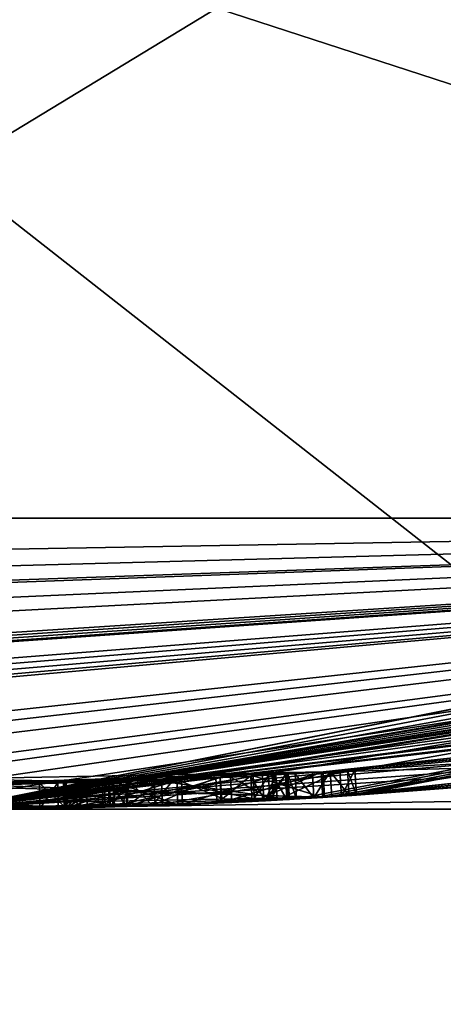
# Model space of a CAD drawing. Units: millimetres. Extents: x -24 to 91, y -253 to 24.
# Drawn here: x 0 to 2, y -24 to -20 of the extents above; entities that cross this region are included whole.
import ezdxf

# ---------------------------------------------------------------- set-up
doc = ezdxf.new("R2010")
doc.units = ezdxf.units.MM
doc.header["$LTSCALE"] = 33.374815
for name, color, linetype in [('139', 7, 'CONTINUOUS'), ('140', 7, 'CONTINUOUS'), ('141', 7, 'CONTINUOUS'), ('142', 7, 'CONTINUOUS'), ('143', 7, 'CONTINUOUS'), ('144', 7, 'CONTINUOUS'), ('145', 7, 'CONTINUOUS'), ('146', 7, 'CONTINUOUS'), ('147', 7, 'CONTINUOUS'), ('148', 7, 'CONTINUOUS'), ('149', 7, 'CONTINUOUS'), ('150', 7, 'CONTINUOUS'), ('151', 7, 'CONTINUOUS'), ('152', 7, 'CONTINUOUS'), ('153', 7, 'CONTINUOUS'), ('154', 7, 'CONTINUOUS'), ('155', 7, 'CONTINUOUS'), ('211', 7, 'CONTINUOUS'), ('213', 7, 'CONTINUOUS'), ('214', 7, 'CONTINUOUS'), ('215', 7, 'CONTINUOUS'), ('216', 7, 'CONTINUOUS'), ('217', 7, 'CONTINUOUS'), ('225', 7, 'CONTINUOUS'), ('304', 7, 'CONTINUOUS'), ('34', 7, 'CONTINUOUS'), ('37', 7, 'CONTINUOUS'), ('41', 7, 'CONTINUOUS'), ('47', 7, 'CONTINUOUS'), ('51', 7, 'CONTINUOUS'), ('58', 7, 'CONTINUOUS'), ('59', 7, 'CONTINUOUS')]:
    doc.layers.add(name, color=color, linetype=linetype)

msp = doc.modelspace()

# ---------------------------------------------------------------- linework, layer by layer
at = {"layer": '139', "color": 254, "linetype": 'Continuous', "true_color": 0xe6e6e6}
for points in [[(0.813, -23.3859, 10.0212), (1.347, -23.4614, 10.217), (1.3413, -23.3615, 10.217), (0.813, -23.3859, 10.0212)], [(0.3595, -23.3972, 10.477), (0.4638, -23.4954, 10.1662), (0.4615, -23.3954, 10.1666), (0.3595, -23.3972, 10.477)], [(0.361, -23.4972, 10.477), (0.4638, -23.4954, 10.1662), (0.3595, -23.3972, 10.477), (0.361, -23.4972, 10.477)], [(0.4615, -23.3954, 10.1666), (0.4638, -23.4954, 10.1662), (0.813, -23.3859, 10.0212), (0.4615, -23.3954, 10.1666)], [(0.4638, -23.4954, 10.1662), (0.8166, -23.4858, 10.0212), (0.813, -23.3859, 10.0212), (0.4638, -23.4954, 10.1662)], [(0.8166, -23.4858, 10.0212), (1.347, -23.4614, 10.217), (0.813, -23.3859, 10.0212), (0.8166, -23.4858, 10.0212)]]:
    msp.add_3dface(points, dxfattribs=at)
at = {"layer": '140', "color": 254, "linetype": 'Continuous', "true_color": 0xe6e6e6}
for points in [[(1.1949, -23.3695, 11.038), (0.6348, -23.4914, 10.9142), (0.6317, -23.3915, 10.914), (1.1949, -23.3695, 11.038)], [(1.2, -23.4693, 11.038), (0.6348, -23.4914, 10.9142), (1.1949, -23.3695, 11.038), (1.2, -23.4693, 11.038)], [(0.361, -23.4972, 10.477), (0.3595, -23.3972, 10.477), (0.4313, -23.396, 10.7357), (0.361, -23.4972, 10.477)], [(0.4334, -23.496, 10.7362), (0.361, -23.4972, 10.477), (0.4313, -23.396, 10.7357), (0.4334, -23.496, 10.7362)], [(0.6317, -23.3915, 10.914), (0.4334, -23.496, 10.7362), (0.4313, -23.396, 10.7357), (0.6317, -23.3915, 10.914)], [(0.6348, -23.4914, 10.9142), (0.4334, -23.496, 10.7362), (0.6317, -23.3915, 10.914), (0.6348, -23.4914, 10.9142)]]:
    msp.add_3dface(points, dxfattribs=at)
at = {"layer": '141', "color": 254, "linetype": 'Continuous', "true_color": 0xe6e6e6}
for points in [[(1.2, -23.4693, 11.038), (1.1949, -23.3695, 11.038), (1.2641, -23.3658, 11.0376), (1.2, -23.4693, 11.038)], [(1.2695, -23.4657, 11.0376), (1.2, -23.4693, 11.038), (1.2641, -23.3658, 11.0376), (1.2695, -23.4657, 11.0376)], [(1.3313, -23.3621, 11.035), (1.2695, -23.4657, 11.0376), (1.2641, -23.3658, 11.0376), (1.3313, -23.3621, 11.035)], [(1.337, -23.4619, 11.035), (1.2695, -23.4657, 11.0376), (1.3313, -23.3621, 11.035), (1.337, -23.4619, 11.035)]]:
    msp.add_3dface(points, dxfattribs=at)
at = {"layer": '142', "color": 254, "linetype": 'Continuous', "true_color": 0xe6e6e6}
for points in [[(1.337, -23.4619, 11.084), (1.337, -23.4619, 11.035), (1.3313, -23.3621, 11.035), (1.337, -23.4619, 11.084)], [(1.337, -23.4619, 11.084), (1.3313, -23.3621, 11.035), (1.3313, -23.3621, 11.084), (1.337, -23.4619, 11.084)]]:
    msp.add_3dface(points, dxfattribs=at)
at = {"layer": '143', "color": 254, "linetype": 'Continuous', "true_color": 0xe6e6e6}
for points in [[(0.9021, -23.3826, 11.3761), (1.1189, -23.4733, 11.3721), (1.1146, -23.3734, 11.372), (0.9021, -23.3826, 11.3761)], [(1.1146, -23.3734, 11.372), (1.2839, -23.4649, 11.284), (1.2787, -23.365, 11.2836), (1.1146, -23.3734, 11.372)], [(1.1189, -23.4733, 11.3721), (1.2839, -23.4649, 11.284), (1.1146, -23.3734, 11.372), (1.1189, -23.4733, 11.3721)], [(1.337, -23.4619, 11.084), (1.3313, -23.3621, 11.084), (1.2787, -23.365, 11.2836), (1.337, -23.4619, 11.084)], [(1.2839, -23.4649, 11.284), (1.337, -23.4619, 11.084), (1.2787, -23.365, 11.2836), (1.2839, -23.4649, 11.284)], [(0.6522, -23.3909, 11.301), (0.9058, -23.4825, 11.3761), (0.9021, -23.3826, 11.3761), (0.6522, -23.3909, 11.301)], [(0.655, -23.4909, 11.301), (0.9058, -23.4825, 11.3761), (0.6522, -23.3909, 11.301), (0.655, -23.4909, 11.301)], [(0.9058, -23.4825, 11.3761), (1.1189, -23.4733, 11.3721), (0.9021, -23.3826, 11.3761), (0.9058, -23.4825, 11.3761)]]:
    msp.add_3dface(points, dxfattribs=at)
at = {"layer": '144', "color": 254, "linetype": 'Continuous', "true_color": 0xe6e6e6}
for points in [[(0.655, -23.4909, 11.301), (0.6522, -23.3909, 11.301), (0.6164, -23.3919, 11.28), (0.655, -23.4909, 11.301)], [(0.619, -23.4918, 11.28), (0.655, -23.4909, 11.301), (0.6164, -23.3919, 11.28), (0.619, -23.4918, 11.28)]]:
    msp.add_3dface(points, dxfattribs=at)
at = {"layer": '145', "color": 254, "linetype": 'Continuous', "true_color": 0xe6e6e6}
for points in [[(0.4543, -23.3956, 11.3474), (0.5196, -23.4943, 11.2768), (0.5177, -23.3943, 11.2767), (0.4543, -23.3956, 11.3474)], [(0.4645, -23.3954, 11.4412), (0.4561, -23.4956, 11.3478), (0.4543, -23.3956, 11.3474), (0.4645, -23.3954, 11.4412)], [(0.4561, -23.4956, 11.3478), (0.5196, -23.4943, 11.2768), (0.4543, -23.3956, 11.3474), (0.4561, -23.4956, 11.3478)], [(0.4667, -23.4954, 11.4415), (0.4561, -23.4956, 11.3478), (0.4645, -23.3954, 11.4412), (0.4667, -23.4954, 11.4415)], [(0.5457, -23.3936, 11.512), (0.4667, -23.4954, 11.4415), (0.4645, -23.3954, 11.4412), (0.5457, -23.3936, 11.512)], [(0.5468, -23.4436, 11.512), (0.4667, -23.4954, 11.4415), (0.5457, -23.3936, 11.512), (0.5468, -23.4436, 11.512)], [(0.619, -23.4918, 11.28), (0.6164, -23.3919, 11.28), (0.5177, -23.3943, 11.2767), (0.619, -23.4918, 11.28)], [(0.5196, -23.4943, 11.2768), (0.619, -23.4918, 11.28), (0.5177, -23.3943, 11.2767), (0.5196, -23.4943, 11.2768)], [(0.548, -23.4936, 11.512), (0.4667, -23.4954, 11.4415), (0.5468, -23.4436, 11.512), (0.548, -23.4936, 11.512)]]:
    msp.add_3dface(points, dxfattribs=at)
at = {"layer": '146', "color": 254, "linetype": 'Continuous', "true_color": 0xe6e6e6}
for points in [[(1.2934, -23.3642, 11.5854), (0.9244, -23.4818, 11.6129), (0.92, -23.3819, 11.6129), (1.2934, -23.3642, 11.5854)], [(1.2991, -23.4641, 11.5853), (0.9244, -23.4818, 11.6129), (1.2934, -23.3642, 11.5854), (1.2991, -23.4641, 11.5853)], [(1.5466, -23.3488, 11.3751), (1.2991, -23.4641, 11.5853), (1.2934, -23.3642, 11.5854), (1.5466, -23.3488, 11.3751)], [(1.5531, -23.4486, 11.3754), (1.2991, -23.4641, 11.5853), (1.5466, -23.3488, 11.3751), (1.5531, -23.4486, 11.3754)], [(1.6051, -23.3449, 11.051), (1.5531, -23.4486, 11.3754), (1.5466, -23.3488, 11.3751), (1.6051, -23.3449, 11.051)], [(1.612, -23.4446, 11.051), (1.5531, -23.4486, 11.3754), (1.6051, -23.3449, 11.051), (1.612, -23.4446, 11.051)], [(0.5468, -23.4436, 11.512), (0.5457, -23.3936, 11.512), (0.92, -23.3819, 11.6129), (0.5468, -23.4436, 11.512)], [(0.548, -23.4936, 11.512), (0.5468, -23.4436, 11.512), (0.92, -23.3819, 11.6129), (0.548, -23.4936, 11.512)], [(0.9244, -23.4818, 11.6129), (0.548, -23.4936, 11.512), (0.92, -23.3819, 11.6129), (0.9244, -23.4818, 11.6129)]]:
    msp.add_3dface(points, dxfattribs=at)
at = {"layer": '147', "color": 254, "linetype": 'Continuous', "true_color": 0xe6e6e6}
for points in [[(1.612, -23.4446, 10.146), (1.612, -23.4446, 11.051), (1.6051, -23.3449, 10.146), (1.612, -23.4446, 10.146)], [(1.612, -23.4446, 11.051), (1.6051, -23.3449, 11.051), (1.6051, -23.3449, 10.146), (1.612, -23.4446, 11.051)]]:
    msp.add_3dface(points, dxfattribs=at)
at = {"layer": '148', "color": 254, "linetype": 'Continuous', "true_color": 0xe6e6e6}
for points in [[(1.5086, -23.3513, 10.049), (1.5836, -23.4466, 10.0775), (1.5768, -23.3468, 10.0774), (1.5086, -23.3513, 10.049)], [(1.515, -23.4511, 10.049), (1.5836, -23.4466, 10.0775), (1.5086, -23.3513, 10.049), (1.515, -23.4511, 10.049)], [(1.612, -23.4446, 10.146), (1.6051, -23.3449, 10.146), (1.5768, -23.3468, 10.0774), (1.612, -23.4446, 10.146)], [(1.5836, -23.4466, 10.0775), (1.612, -23.4446, 10.146), (1.5768, -23.3468, 10.0774), (1.5836, -23.4466, 10.0775)]]:
    msp.add_3dface(points, dxfattribs=at)
at = {"layer": '149', "color": 254, "linetype": 'Continuous', "true_color": 0xe6e6e6}
for points in [[(1.4379, -23.3558, 10.049), (1.444, -23.4556, 10.049), (1.5086, -23.3513, 10.049), (1.4379, -23.3558, 10.049)], [(1.444, -23.4556, 10.049), (1.515, -23.4511, 10.049), (1.5086, -23.3513, 10.049), (1.444, -23.4556, 10.049)]]:
    msp.add_3dface(points, dxfattribs=at)
at = {"layer": '150', "color": 254, "linetype": 'Continuous', "true_color": 0xe6e6e6}
for points in [[(1.3413, -23.3615, 10.146), (1.3754, -23.4597, 10.0774), (1.3696, -23.3599, 10.0774), (1.3413, -23.3615, 10.146)], [(1.347, -23.4614, 10.146), (1.3754, -23.4597, 10.0774), (1.3413, -23.3615, 10.146), (1.347, -23.4614, 10.146)], [(1.444, -23.4556, 10.049), (1.4379, -23.3558, 10.049), (1.3696, -23.3599, 10.0774), (1.444, -23.4556, 10.049)], [(1.3754, -23.4597, 10.0774), (1.444, -23.4556, 10.049), (1.3696, -23.3599, 10.0774), (1.3754, -23.4597, 10.0774)]]:
    msp.add_3dface(points, dxfattribs=at)
at = {"layer": '151', "color": 254, "linetype": 'Continuous', "true_color": 0xe6e6e6}
for points in [[(1.347, -23.4614, 10.217), (1.347, -23.4614, 10.146), (1.3413, -23.3615, 10.146), (1.347, -23.4614, 10.217)], [(1.3413, -23.3615, 10.217), (1.347, -23.4614, 10.217), (1.3413, -23.3615, 10.146), (1.3413, -23.3615, 10.217)]]:
    msp.add_3dface(points, dxfattribs=at)
at = {"layer": '152', "color": 254, "linetype": 'Continuous', "true_color": 0xe6e6e6}
for points in [[(0.8419, -23.3848, 10.7701), (1.246, -23.4669, 10.825), (1.2407, -23.3671, 10.825), (0.8419, -23.3848, 10.7701)], [(0.6363, -23.3913, 10.494), (0.7048, -23.4894, 10.6601), (0.7016, -23.3895, 10.6599), (0.6363, -23.3913, 10.494)], [(0.639, -23.4913, 10.494), (0.7048, -23.4894, 10.6601), (0.6363, -23.3913, 10.494), (0.639, -23.4913, 10.494)], [(0.7016, -23.3895, 10.6599), (0.7048, -23.4894, 10.6601), (0.8419, -23.3848, 10.7701), (0.7016, -23.3895, 10.6599)], [(0.7048, -23.4894, 10.6601), (0.8458, -23.4848, 10.7703), (0.8419, -23.3848, 10.7701), (0.7048, -23.4894, 10.6601)], [(0.8458, -23.4848, 10.7703), (1.246, -23.4669, 10.825), (0.8419, -23.3848, 10.7701), (0.8458, -23.4848, 10.7703)]]:
    msp.add_3dface(points, dxfattribs=at)
at = {"layer": '153', "color": 254, "linetype": 'Continuous', "true_color": 0xe6e6e6}
for points in [[(1.0618, -23.476, 10.2659), (0.804, -23.4862, 10.2594), (1.0563, -23.3761, 10.2656), (1.0618, -23.476, 10.2659)], [(1.0563, -23.3761, 10.2656), (0.804, -23.4862, 10.2594), (0.8896, -23.3831, 10.2463), (1.0563, -23.3761, 10.2656)], [(1.1926, -23.3696, 10.3201), (1.0618, -23.476, 10.2659), (1.0563, -23.3761, 10.2656), (1.1926, -23.3696, 10.3201)], [(1.253, -23.4666, 10.3575), (1.0618, -23.476, 10.2659), (1.1926, -23.3696, 10.3201), (1.253, -23.4666, 10.3575)], [(1.2925, -23.3643, 10.4002), (1.253, -23.4666, 10.3575), (1.1926, -23.3696, 10.3201), (1.2925, -23.3643, 10.4002)], [(1.341, -23.4617, 10.492), (1.253, -23.4666, 10.3575), (1.3353, -23.3619, 10.492), (1.341, -23.4617, 10.492)], [(1.3353, -23.3619, 10.492), (1.253, -23.4666, 10.3575), (1.2925, -23.3643, 10.4002), (1.3353, -23.3619, 10.492)], [(0.639, -23.4913, 10.494), (0.6363, -23.3913, 10.494), (0.7161, -23.389, 10.3042), (0.639, -23.4913, 10.494)], [(0.6845, -23.49, 10.3409), (0.639, -23.4913, 10.494), (0.7161, -23.389, 10.3042), (0.6845, -23.49, 10.3409)], [(0.804, -23.4862, 10.2594), (0.6845, -23.49, 10.3409), (0.7161, -23.389, 10.3042), (0.804, -23.4862, 10.2594)], [(0.8896, -23.3831, 10.2463), (0.804, -23.4862, 10.2594), (0.7161, -23.389, 10.3042), (0.8896, -23.3831, 10.2463)]]:
    msp.add_3dface(points, dxfattribs=at)
at = {"layer": '154', "color": 254, "linetype": 'Continuous', "true_color": 0xe6e6e6}
for points in [[(1.341, -23.4617, 10.825), (1.341, -23.4617, 10.492), (1.3353, -23.3619, 10.825), (1.341, -23.4617, 10.825)], [(1.341, -23.4617, 10.492), (1.3353, -23.3619, 10.492), (1.3353, -23.3619, 10.825), (1.341, -23.4617, 10.492)]]:
    msp.add_3dface(points, dxfattribs=at)
at = {"layer": '155', "color": 254, "linetype": 'Continuous', "true_color": 0xe6e6e6}
for points in [[(1.246, -23.4669, 10.825), (1.3353, -23.3619, 10.825), (1.2407, -23.3671, 10.825), (1.246, -23.4669, 10.825)], [(1.246, -23.4669, 10.825), (1.341, -23.4617, 10.825), (1.3353, -23.3619, 10.825), (1.246, -23.4669, 10.825)]]:
    msp.add_3dface(points, dxfattribs=at)
at = {"layer": '211', "color": 254, "linetype": 'Continuous', "true_color": 0xe6e6e6}
for points in [[(-0.0052, -23.4, 14.1912), (-0.0013, -23.5, 14.1935), (1.0736, -23.3754, 15.2692), (-0.0052, -23.4, 14.1912)], [(-0.0013, -23.5, 14.1935), (1.0806, -23.4751, 15.2734), (1.0736, -23.3754, 15.2692), (-0.0013, -23.5, 14.1935)], [(1.4725, -23.3536, 16.7494), (1.0777, -23.4753, 18.2425), (1.0732, -23.3754, 18.2425), (1.4725, -23.3536, 16.7494)], [(1.0736, -23.3754, 15.2692), (1.0806, -23.4751, 15.2734), (1.4725, -23.3536, 16.7494), (1.0736, -23.3754, 15.2692)], [(1.4788, -23.4534, 16.7518), (1.0777, -23.4753, 18.2425), (1.4725, -23.3536, 16.7494), (1.4788, -23.4534, 16.7518)], [(1.0806, -23.4751, 15.2734), (1.4788, -23.4534, 16.7518), (1.4725, -23.3536, 16.7494), (1.0806, -23.4751, 15.2734)]]:
    msp.add_3dface(points, dxfattribs=at)
at = {"layer": '213', "color": 254, "linetype": 'Continuous', "true_color": 0xe6e6e6}
for points in [[(0.6065, -23.3921, 15.5373), (-1.4858, -23.453, 14.3387), (-1.4807, -23.3531, 14.3387), (0.6065, -23.3921, 15.5373)], [(0.6109, -23.4921, 15.5404), (-1.4858, -23.453, 14.3387), (0.6065, -23.3921, 15.5373), (0.6109, -23.4921, 15.5404)], [(0.6084, -23.3921, 17.971), (0.6109, -23.4921, 15.5404), (0.6065, -23.3921, 15.5373), (0.6084, -23.3921, 17.971)], [(0.611, -23.4921, 17.971), (0.6109, -23.4921, 15.5404), (0.6084, -23.3921, 17.971), (0.611, -23.4921, 17.971)]]:
    msp.add_3dface(points, dxfattribs=at)
at = {"layer": '214', "color": 254, "linetype": 'Continuous', "true_color": 0xe6e6e6}
for points in [[(1.0777, -23.4753, 18.2425), (0.7038, -23.4895, 18.3369), (1.0732, -23.3754, 18.2425), (1.0777, -23.4753, 18.2425)], [(1.0732, -23.3754, 18.2425), (0.7038, -23.4895, 18.3369), (0.7118, -23.3892, 18.3433), (1.0732, -23.3754, 18.2425)], [(0.611, -23.4921, 17.971), (0.6084, -23.3921, 17.971), (0.7118, -23.3892, 18.3433), (0.611, -23.4921, 17.971)], [(0.7038, -23.4895, 18.3369), (0.611, -23.4921, 17.971), (0.7118, -23.3892, 18.3433), (0.7038, -23.4895, 18.3369)]]:
    msp.add_3dface(points, dxfattribs=at)
at = {"layer": '215', "color": 254, "linetype": 'Continuous', "true_color": 0xe6e6e6}
for points in [[(1.4725, -23.3536, 13.798), (2.9668, -23.312, 14.1996), (2.9516, -23.2131, 14.1981), (1.4725, -23.3536, 13.798)], [(2.9489, -23.2134, 19.3145), (1.4786, -23.4534, 19.713), (1.474, -23.3535, 19.713), (2.9489, -23.2134, 19.3145)], [(2.9626, -23.3125, 19.3138), (1.4786, -23.4534, 19.713), (2.9489, -23.2134, 19.3145), (2.9626, -23.3125, 19.3138)], [(1.4788, -23.4534, 13.798), (2.9668, -23.312, 14.1996), (1.4725, -23.3536, 13.798), (1.4788, -23.4534, 13.798)], [(1.474, -23.3535, 19.713), (1.4786, -23.4534, 19.713), (0.0052, -23.4, 19.3198), (1.474, -23.3535, 19.713)], [(1.4786, -23.4534, 19.713), (0.0013, -23.5, 19.3175), (0.0052, -23.4, 19.3198), (1.4786, -23.4534, 19.713)]]:
    msp.add_3dface(points, dxfattribs=at)
at = {"layer": '216', "color": 254, "linetype": 'Continuous', "true_color": 0xe6e6e6}
for points in [[(1.4725, -23.3536, 14.338), (1.209, -23.4689, 14.0685), (1.2042, -23.369, 14.0684), (1.4725, -23.3536, 14.338)], [(1.4788, -23.4534, 13.798), (1.4725, -23.3536, 13.798), (1.2042, -23.369, 14.0684), (1.4788, -23.4534, 13.798)], [(1.209, -23.4689, 14.0685), (1.4788, -23.4534, 13.798), (1.2042, -23.369, 14.0684), (1.209, -23.4689, 14.0685)], [(1.4788, -23.4534, 14.338), (1.209, -23.4689, 14.0685), (1.4725, -23.3536, 14.338), (1.4788, -23.4534, 14.338)]]:
    msp.add_3dface(points, dxfattribs=at)
at = {"layer": '217', "color": 254, "linetype": 'Continuous', "true_color": 0xe6e6e6}
for points in [[(1.4788, -23.4534, 14.338), (1.4725, -23.3536, 14.338), (3.5621, -23.1273, 15.5559), (1.4788, -23.4534, 14.338)], [(3.5786, -23.2259, 15.5581), (1.4788, -23.4534, 14.338), (3.5621, -23.1273, 15.5559), (3.5786, -23.2259, 15.5581)], [(1.4807, -23.3531, 19.1723), (3.5714, -23.227, 17.9646), (3.5556, -23.1283, 17.9656), (1.4807, -23.3531, 19.1723)], [(1.4858, -23.453, 19.1723), (3.5714, -23.227, 17.9646), (1.4807, -23.3531, 19.1723), (1.4858, -23.453, 19.1723)], [(-0.6065, -23.3921, 17.9737), (1.4858, -23.453, 19.1723), (1.4807, -23.3531, 19.1723), (-0.6065, -23.3921, 17.9737)], [(-0.6109, -23.4921, 17.9706), (1.4858, -23.453, 19.1723), (-0.6065, -23.3921, 17.9737), (-0.6109, -23.4921, 17.9706)]]:
    msp.add_3dface(points, dxfattribs=at)
at = {"layer": '225', "color": 254, "linetype": 'Continuous', "true_color": 0xe6e6e6}
for points in [[(1.4725, -23.3536, 14.338), (2.9516, -23.2131, 14.1981), (3.5621, -23.1273, 15.5559), (1.4725, -23.3536, 14.338)], [(2.9489, -23.2134, 19.3145), (1.4807, -23.3531, 19.1723), (3.5556, -23.1283, 17.9656), (2.9489, -23.2134, 19.3145)], [(1.4725, -23.3536, 13.798), (2.9516, -23.2131, 14.1981), (1.4725, -23.3536, 14.338), (1.4725, -23.3536, 13.798)], [(2.9489, -23.2134, 19.3145), (1.474, -23.3535, 19.713), (1.4807, -23.3531, 19.1723), (2.9489, -23.2134, 19.3145)], [(-0.0052, -23.4, 14.1912), (0.6065, -23.3921, 15.5373), (-1.4807, -23.3531, 14.3387), (-0.0052, -23.4, 14.1912)], [(0.0052, -23.4, 19.3198), (-0.6065, -23.3921, 17.9737), (1.4807, -23.3531, 19.1723), (0.0052, -23.4, 19.3198)], [(-0.0052, -23.4, 14.1912), (1.0736, -23.3754, 15.2692), (0.6065, -23.3921, 15.5373), (-0.0052, -23.4, 14.1912)], [(1.474, -23.3535, 19.713), (0.0052, -23.4, 19.3198), (1.4807, -23.3531, 19.1723), (1.474, -23.3535, 19.713)], [(1.0736, -23.3754, 15.2692), (0.6084, -23.3921, 17.971), (0.6065, -23.3921, 15.5373), (1.0736, -23.3754, 15.2692)], [(0.6084, -23.3921, 17.971), (1.0736, -23.3754, 15.2692), (0.7118, -23.3892, 18.3433), (0.6084, -23.3921, 17.971)], [(1.1949, -23.3695, 11.038), (0.6317, -23.3915, 10.914), (0.8419, -23.3848, 10.7701), (1.1949, -23.3695, 11.038)], [(1.0736, -23.3754, 15.2692), (1.0732, -23.3754, 18.2425), (0.7118, -23.3892, 18.3433), (1.0736, -23.3754, 15.2692)], [(0.813, -23.3859, 10.0212), (1.3413, -23.3615, 10.217), (0.8896, -23.3831, 10.2463), (0.813, -23.3859, 10.0212)], [(1.1949, -23.3695, 11.038), (0.8419, -23.3848, 10.7701), (1.2407, -23.3671, 10.825), (1.1949, -23.3695, 11.038)], [(1.3413, -23.3615, 10.217), (1.0563, -23.3761, 10.2656), (0.8896, -23.3831, 10.2463), (1.3413, -23.3615, 10.217)], [(0.9021, -23.3826, 11.3761), (1.1146, -23.3734, 11.372), (0.92, -23.3819, 11.6129), (0.9021, -23.3826, 11.3761)], [(1.2787, -23.365, 11.2836), (1.2934, -23.3642, 11.5854), (0.92, -23.3819, 11.6129), (1.2787, -23.365, 11.2836)], [(1.1146, -23.3734, 11.372), (1.2787, -23.365, 11.2836), (0.92, -23.3819, 11.6129), (1.1146, -23.3734, 11.372)], [(1.3413, -23.3615, 10.217), (1.1926, -23.3696, 10.3201), (1.0563, -23.3761, 10.2656), (1.3413, -23.3615, 10.217)], [(1.0736, -23.3754, 15.2692), (1.4725, -23.3536, 16.7494), (1.0732, -23.3754, 18.2425), (1.0736, -23.3754, 15.2692)], [(1.3413, -23.3615, 10.217), (1.2925, -23.3643, 10.4002), (1.1926, -23.3696, 10.3201), (1.3413, -23.3615, 10.217)], [(1.2641, -23.3658, 11.0376), (1.1949, -23.3695, 11.038), (1.2407, -23.3671, 10.825), (1.2641, -23.3658, 11.0376)], [(1.4725, -23.3536, 13.798), (1.4725, -23.3536, 14.338), (1.2042, -23.369, 14.0684), (1.4725, -23.3536, 13.798)], [(1.3353, -23.3619, 10.825), (1.3313, -23.3621, 11.035), (1.2407, -23.3671, 10.825), (1.3353, -23.3619, 10.825)], [(1.3313, -23.3621, 11.035), (1.2641, -23.3658, 11.0376), (1.2407, -23.3671, 10.825), (1.3313, -23.3621, 11.035)], [(1.2787, -23.365, 11.2836), (1.3313, -23.3621, 11.084), (1.2934, -23.3642, 11.5854), (1.2787, -23.365, 11.2836)], [(1.3413, -23.3615, 10.217), (1.3353, -23.3619, 10.492), (1.2925, -23.3643, 10.4002), (1.3413, -23.3615, 10.217)], [(1.5466, -23.3488, 11.3751), (1.2934, -23.3642, 11.5854), (1.5086, -23.3513, 10.049), (1.5466, -23.3488, 11.3751)], [(1.2934, -23.3642, 11.5854), (1.4379, -23.3558, 10.049), (1.5086, -23.3513, 10.049), (1.2934, -23.3642, 11.5854)], [(1.2934, -23.3642, 11.5854), (1.3313, -23.3621, 11.084), (1.4379, -23.3558, 10.049), (1.2934, -23.3642, 11.5854)], [(1.4379, -23.3558, 10.049), (1.3313, -23.3621, 11.084), (1.3696, -23.3599, 10.0774), (1.4379, -23.3558, 10.049)], [(1.3696, -23.3599, 10.0774), (1.3313, -23.3621, 11.084), (1.3353, -23.3619, 10.825), (1.3696, -23.3599, 10.0774)], [(1.3313, -23.3621, 11.084), (1.3313, -23.3621, 11.035), (1.3353, -23.3619, 10.825), (1.3313, -23.3621, 11.084)], [(1.3413, -23.3615, 10.217), (1.3696, -23.3599, 10.0774), (1.3353, -23.3619, 10.825), (1.3413, -23.3615, 10.217)], [(1.3353, -23.3619, 10.492), (1.3413, -23.3615, 10.217), (1.3353, -23.3619, 10.825), (1.3353, -23.3619, 10.492)], [(1.3413, -23.3615, 10.217), (1.3413, -23.3615, 10.146), (1.3696, -23.3599, 10.0774), (1.3413, -23.3615, 10.217)], [(1.5466, -23.3488, 11.3751), (1.5086, -23.3513, 10.049), (1.5768, -23.3468, 10.0774), (1.5466, -23.3488, 11.3751)], [(1.6051, -23.3449, 11.051), (1.5466, -23.3488, 11.3751), (1.6051, -23.3449, 10.146), (1.6051, -23.3449, 11.051)], [(1.6051, -23.3449, 10.146), (1.5466, -23.3488, 11.3751), (1.5768, -23.3468, 10.0774), (1.6051, -23.3449, 10.146)], [(0.3595, -23.3972, 10.477), (0.4615, -23.3954, 10.1666), (0.4313, -23.396, 10.7357), (0.3595, -23.3972, 10.477)], [(0.4615, -23.3954, 10.1666), (0.6317, -23.3915, 10.914), (0.4313, -23.396, 10.7357), (0.4615, -23.3954, 10.1666)], [(0.4645, -23.3954, 11.4412), (0.4543, -23.3956, 11.3474), (0.5177, -23.3943, 11.2767), (0.4645, -23.3954, 11.4412)], [(0.4615, -23.3954, 10.1666), (0.813, -23.3859, 10.0212), (0.6363, -23.3913, 10.494), (0.4615, -23.3954, 10.1666)], [(0.6317, -23.3915, 10.914), (0.4615, -23.3954, 10.1666), (0.6363, -23.3913, 10.494), (0.6317, -23.3915, 10.914)], [(0.5457, -23.3936, 11.512), (0.4645, -23.3954, 11.4412), (0.5177, -23.3943, 11.2767), (0.5457, -23.3936, 11.512)], [(0.6164, -23.3919, 11.28), (0.5457, -23.3936, 11.512), (0.5177, -23.3943, 11.2767), (0.6164, -23.3919, 11.28)], [(0.5457, -23.3936, 11.512), (0.9021, -23.3826, 11.3761), (0.92, -23.3819, 11.6129), (0.5457, -23.3936, 11.512)], [(0.6522, -23.3909, 11.301), (0.9021, -23.3826, 11.3761), (0.5457, -23.3936, 11.512), (0.6522, -23.3909, 11.301)], [(0.6164, -23.3919, 11.28), (0.6522, -23.3909, 11.301), (0.5457, -23.3936, 11.512), (0.6164, -23.3919, 11.28)], [(0.6317, -23.3915, 10.914), (0.7016, -23.3895, 10.6599), (0.8419, -23.3848, 10.7701), (0.6317, -23.3915, 10.914)], [(0.6317, -23.3915, 10.914), (0.6363, -23.3913, 10.494), (0.7016, -23.3895, 10.6599), (0.6317, -23.3915, 10.914)], [(0.6363, -23.3913, 10.494), (0.813, -23.3859, 10.0212), (0.7161, -23.389, 10.3042), (0.6363, -23.3913, 10.494)], [(0.813, -23.3859, 10.0212), (0.8896, -23.3831, 10.2463), (0.7161, -23.389, 10.3042), (0.813, -23.3859, 10.0212)]]:
    msp.add_3dface(points, dxfattribs=at)
at = {"layer": '304', "linetype": 'Continuous'}
for points in [[(8.5229, -8.5419, 407.2261), (0, -11.586, 415.6708), (8.5229, -32.0705, 431.2155), (8.5229, -8.5419, 407.2261)], [(0, -11.586, 415.6708), (0, -41.25, 440.5618), (8.5229, -32.0705, 431.2155), (0, -11.586, 415.6708)], [(0, -20.9782, 376.0459), (0, -16.1358, 360.3471), (8.5008, -15.8178, 370.03), (0, -20.9782, 376.0459)], [(8.5008, -27.6421, 393.5741), (0, -20.9782, 376.0459), (8.5008, -15.8178, 370.03), (8.5008, -27.6421, 393.5741)], [(0, -28.8353, 390.4739), (0, -20.9782, 376.0459), (8.5008, -27.6421, 393.5741), (0, -28.8353, 390.4739)]]:
    msp.add_3dface(points, dxfattribs=at)
at = {"layer": '34', "color": 254, "linetype": 'Continuous', "true_color": 0xe6e6e6}
for points in [[(8.9931, -21.7112, 104), (7.2619, -22.3498, 121), (0, -23.5, 104), (8.9931, -21.7112, 104)], [(8.9931, -21.7112, 41), (0, -23.5, 41), (8.972, -21.7199, 12.224), (8.9931, -21.7112, 41)], [(8.972, -21.7199, 12.224), (0, -23.5, 41), (8.972, -21.7199, 11.455), (8.972, -21.7199, 12.224)], [(8.972, -21.7199, 11.455), (0, -23.5, 41), (8.5918, -21.8731, 11.6143), (8.972, -21.7199, 11.455)], [(8.5918, -21.8731, 11.6143), (0, -23.5, 41), (8.1995, -22.0231, 11.5066), (8.5918, -21.8731, 11.6143)], [(8.1995, -22.0231, 11.5066), (0, -23.5, 41), (7.8442, -22.1522, 11.4641), (8.1995, -22.0231, 11.5066)], [(7.8442, -22.1522, 11.4641), (0, -23.5, 41), (7.7748, -22.1766, 11.5777), (7.8442, -22.1522, 11.4641)], [(7.7748, -22.1766, 11.5777), (0, -23.5, 41), (7.617, -22.2313, 11.6135), (7.7748, -22.1766, 11.5777)], [(7.617, -22.2313, 11.6135), (0, -23.5, 41), (7.4269, -22.2955, 11.5734), (7.617, -22.2313, 11.6135)], [(7.4269, -22.2955, 11.5734), (0, -23.5, 41), (7.245, -22.3553, 11.4185), (7.4269, -22.2955, 11.5734)], [(7.2619, -22.3498, 121), (-7.2619, -22.3498, 121), (0, -23.5, 104), (7.2619, -22.3498, 121)], [(-7.2619, -22.3498), (7.2619, -22.3498), (-7.252, -22.353, 10.146), (-7.2619, -22.3498)], [(-7.252, -22.353, 10.146), (7.2619, -22.3498), (-6.4761, -22.59, 10.0541), (-7.252, -22.353, 10.146)], [(-6.4761, -22.59, 10.0541), (7.2619, -22.3498), (-6.0535, -22.7069, 10.0055), (-6.4761, -22.59, 10.0541)], [(-6.0535, -22.7069, 10.0055), (7.2619, -22.3498), (-5.683, -22.8025, 10.132), (-6.0535, -22.7069, 10.0055)], [(-5.683, -22.8025, 10.132), (7.2619, -22.3498), (-5.624, -22.8171, 10.195), (-5.683, -22.8025, 10.132)], [(7.2619, -22.3498), (-5.2424, -22.9078, 10.1642), (-5.624, -22.8171, 10.195), (7.2619, -22.3498)], [(-5.2424, -22.9078, 10.1642), (7.2619, -22.3498), (-4.8907, -22.9855, 10.0216), (-5.2424, -22.9078, 10.1642)], [(7.2619, -22.3498), (-4.3328, -23.0971, 10.0777), (-4.8907, -22.9855, 10.0216), (7.2619, -22.3498)], [(-4.3328, -23.0971, 10.0777), (7.2619, -22.3498), (-4.264, -23.1099, 10.049), (-4.3328, -23.0971, 10.0777)], [(-4.264, -23.1099, 10.049), (7.2619, -22.3498), (-4.193, -23.1229, 10.049), (-4.264, -23.1099, 10.049)], [(-4.193, -23.1229, 10.049), (7.2619, -22.3498), (-4.1242, -23.1353, 10.0776), (-4.193, -23.1229, 10.049)], [(-4.1242, -23.1353, 10.0776), (7.2619, -22.3498), (-4.096, -23.1403, 10.146), (-4.1242, -23.1353, 10.0776)], [(-4.096, -23.1403, 10.146), (7.2619, -22.3498), (-3.6691, -23.2118, 10.179), (-4.096, -23.1403, 10.146)], [(-3.6691, -23.2118, 10.179), (7.2619, -22.3498), (-3.5291, -23.2335, 10.0513), (-3.6691, -23.2118, 10.179)], [(-3.5291, -23.2335, 10.0513), (7.2619, -22.3498), (-3.3779, -23.256, 10.0271), (-3.5291, -23.2335, 10.0513)], [(-3.3779, -23.256, 10.0271), (7.2619, -22.3498), (-3.2518, -23.2739, 10.0384), (-3.3779, -23.256, 10.0271)], [(-3.2518, -23.2739, 10.0384), (7.2619, -22.3498), (-3.1798, -23.2839, 10.1154), (-3.2518, -23.2739, 10.0384)], [(7.2619, -22.3498), (-2.304, -23.3868, 10.144), (-3.1798, -23.2839, 10.1154), (7.2619, -22.3498)], [(-2.304, -23.3868, 10.144), (7.2619, -22.3498), (-2.0493, -23.4105, 10.036), (-2.304, -23.3868, 10.144)], [(-2.0493, -23.4105, 10.036), (7.2619, -22.3498), (-1.727, -23.4365, 10), (-2.0493, -23.4105, 10.036)], [(-1.727, -23.4365, 10), (7.2619, -22.3498), (-1.2111, -23.4688, 10.1575), (-1.727, -23.4365, 10)], [(-1.2111, -23.4688, 10.1575), (7.2619, -22.3498), (-0.99, -23.4791, 10.666), (-1.2111, -23.4688, 10.1575)], [(-0.99, -23.4791, 10.666), (7.2619, -22.3498), (-0.627, -23.4916, 10.247), (-0.99, -23.4791, 10.666)], [(-0.627, -23.4916, 10.247), (7.2619, -22.3498), (-0.2775, -23.4984, 10.0029), (-0.627, -23.4916, 10.247)], [(7.2619, -22.3498), (0.165, -23.4994, 10.128), (-0.2775, -23.4984, 10.0029), (7.2619, -22.3498)], [(7.245, -22.3553, 11.4185), (0, -23.5, 41), (7.2069, -22.3676, 11.523), (7.245, -22.3553, 11.4185)], [(7.2069, -22.3676, 11.523), (0, -23.5, 41), (7.0762, -22.4093, 11.598), (7.2069, -22.3676, 11.523)], [(0.165, -23.4994, 10.128), (7.2619, -22.3498), (0.2021, -23.4991, 10.2145), (0.165, -23.4994, 10.128)], [(7.2619, -22.3498), (0.4638, -23.4954, 10.1662), (0.2021, -23.4991, 10.2145), (7.2619, -22.3498)], [(0.4638, -23.4954, 10.1662), (7.2619, -22.3498), (0.8166, -23.4858, 10.0212), (0.4638, -23.4954, 10.1662)], [(7.2619, -22.3498), (1.3754, -23.4597, 10.0774), (0.8166, -23.4858, 10.0212), (7.2619, -22.3498)], [(1.3754, -23.4597, 10.0774), (7.2619, -22.3498), (1.444, -23.4556, 10.049), (1.3754, -23.4597, 10.0774)], [(1.444, -23.4556, 10.049), (7.2619, -22.3498), (1.515, -23.4511, 10.049), (1.444, -23.4556, 10.049)], [(1.515, -23.4511, 10.049), (7.2619, -22.3498), (1.5836, -23.4466, 10.0775), (1.515, -23.4511, 10.049)], [(1.5836, -23.4466, 10.0775), (7.2619, -22.3498), (1.612, -23.4446, 10.146), (1.5836, -23.4466, 10.0775)], [(7.2619, -22.3498), (2.0404, -23.4113, 10.0775), (1.612, -23.4446, 10.146), (7.2619, -22.3498)], [(7.0762, -22.4093, 11.598), (0, -23.5, 41), (6.98, -22.4395, 11.483), (7.0762, -22.4093, 11.598)], [(0, -23.5, 41), (6.5194, -22.5776, 11.3779), (6.98, -22.4395, 10.146), (0, -23.5, 41)], [(6.98, -22.4395, 11.483), (0, -23.5, 41), (6.98, -22.4395, 10.146), (6.98, -22.4395, 11.483)], [(6.5194, -22.5776, 11.3779), (0, -23.5, 41), (6.2648, -22.6496, 11.5848), (6.5194, -22.5776, 11.3779)], [(6.2648, -22.6496, 11.5848), (0, -23.5, 41), (5.8927, -22.7492, 11.6124), (6.2648, -22.6496, 11.5848)], [(5.8927, -22.7492, 11.6124), (0, -23.5, 41), (5.515, -22.8437, 11.512), (5.8927, -22.7492, 11.6124)], [(5.515, -22.8437, 11.512), (0, -23.5, 41), (5.4352, -22.8628, 11.444), (5.515, -22.8437, 11.512)], [(5.4352, -22.8628, 11.444), (0, -23.5, 41), (5.4218, -22.866, 11.352), (5.4352, -22.8628, 11.444)], [(5.4218, -22.866, 11.352), (0, -23.5, 41), (4.4363, -23.0775, 16.7514), (5.4218, -22.866, 11.352)], [(4.4363, -23.0775, 16.7514), (0, -23.5, 41), (4.0462, -23.1491, 18.2236), (4.4363, -23.0775, 16.7514)], [(4.0462, -23.1491, 18.2236), (0, -23.5, 41), (2.9626, -23.3125, 19.3138), (4.0462, -23.1491, 18.2236)], [(1.4858, -23.453, 19.1723), (1.4788, -23.4534, 16.7518), (3.5786, -23.2259, 15.5581), (1.4858, -23.453, 19.1723)], [(3.5786, -23.2259, 15.5581), (1.4788, -23.4534, 16.7518), (1.4788, -23.4534, 14.338), (3.5786, -23.2259, 15.5581)], [(3.5714, -23.227, 17.9646), (1.4858, -23.453, 19.1723), (3.5786, -23.2259, 15.5581), (3.5714, -23.227, 17.9646)], [(2.9626, -23.3125, 19.3138), (0, -23.5, 41), (1.4786, -23.4534, 19.713), (2.9626, -23.3125, 19.3138)], [(1.4788, -23.4534, 13.798), (2.877, -23.3232, 11.608), (2.9668, -23.312, 14.1996), (1.4788, -23.4534, 13.798)], [(2.277, -23.3894, 11.4185), (2.877, -23.3232, 11.608), (1.4788, -23.4534, 13.798), (2.277, -23.3894, 11.4185)], [(2.2389, -23.3931, 11.523), (2.277, -23.3894, 11.4185), (1.4788, -23.4534, 13.798), (2.2389, -23.3931, 11.523)], [(2.1086, -23.4052, 11.5982), (2.2389, -23.3931, 11.523), (1.4788, -23.4534, 13.798), (2.1086, -23.4052, 11.5982)], [(2.012, -23.4137, 11.483), (2.1086, -23.4052, 11.5982), (1.4788, -23.4534, 13.798), (2.012, -23.4137, 11.483)], [(2.012, -23.4137, 10.146), (2.012, -23.4137, 11.483), (1.4788, -23.4534, 13.798), (2.012, -23.4137, 10.146)], [(1.612, -23.4446, 11.051), (2.012, -23.4137, 10.146), (1.4788, -23.4534, 13.798), (1.612, -23.4446, 11.051)], [(2.0404, -23.4113, 10.0775), (2.012, -23.4137, 10.146), (1.612, -23.4446, 11.051), (2.0404, -23.4113, 10.0775)], [(1.612, -23.4446, 10.146), (2.0404, -23.4113, 10.0775), (1.612, -23.4446, 11.051), (1.612, -23.4446, 10.146)], [(-1.4858, -23.453, 14.3387), (0.6109, -23.4921, 15.5404), (-0.7038, -23.4895, 15.1741), (-1.4858, -23.453, 14.3387)], [(-0.6109, -23.4921, 17.9706), (0.7038, -23.4895, 18.3369), (1.4858, -23.453, 19.1723), (-0.6109, -23.4921, 17.9706)], [(1.4786, -23.4534, 19.713), (0, -23.5, 41), (0.0013, -23.5, 19.3175), (1.4786, -23.4534, 19.713)], [(0.7038, -23.4895, 18.3369), (1.0777, -23.4753, 18.2425), (1.4858, -23.453, 19.1723), (0.7038, -23.4895, 18.3369)], [(1.0777, -23.4753, 18.2425), (1.4788, -23.4534, 16.7518), (1.4858, -23.453, 19.1723), (1.0777, -23.4753, 18.2425)], [(1.4788, -23.4534, 16.7518), (1.0806, -23.4751, 15.2734), (1.4788, -23.4534, 14.338), (1.4788, -23.4534, 16.7518)], [(1.4788, -23.4534, 14.338), (1.0806, -23.4751, 15.2734), (1.209, -23.4689, 14.0685), (1.4788, -23.4534, 14.338)], [(1.209, -23.4689, 14.0685), (1.2991, -23.4641, 11.5853), (1.4788, -23.4534, 13.798), (1.209, -23.4689, 14.0685)], [(1.2991, -23.4641, 11.5853), (1.5531, -23.4486, 11.3754), (1.4788, -23.4534, 13.798), (1.2991, -23.4641, 11.5853)], [(1.5531, -23.4486, 11.3754), (1.612, -23.4446, 11.051), (1.4788, -23.4534, 13.798), (1.5531, -23.4486, 11.3754)], [(-0.7038, -23.4895, 15.1741), (0.6109, -23.4921, 15.5404), (-0.611, -23.4921, 15.54), (-0.7038, -23.4895, 15.1741)], [(-0.611, -23.4921, 15.54), (0.6109, -23.4921, 15.5404), (-0.6109, -23.4921, 17.9706), (-0.611, -23.4921, 15.54)], [(0.611, -23.4921, 17.971), (0.7038, -23.4895, 18.3369), (-0.6109, -23.4921, 17.9706), (0.611, -23.4921, 17.971)], [(0.6109, -23.4921, 15.5404), (0.611, -23.4921, 17.971), (-0.6109, -23.4921, 17.9706), (0.6109, -23.4921, 15.5404)], [(-0.0013, -23.5, 14.1935), (0.9244, -23.4818, 11.6129), (1.0806, -23.4751, 15.2734), (-0.0013, -23.5, 14.1935)], [(0.548, -23.4936, 11.512), (0.9244, -23.4818, 11.6129), (-0.0013, -23.5, 14.1935), (0.548, -23.4936, 11.512)], [(0.4667, -23.4954, 11.4415), (0.548, -23.4936, 11.512), (-0.0013, -23.5, 14.1935), (0.4667, -23.4954, 11.4415)], [(0.4561, -23.4956, 11.3478), (0.4667, -23.4954, 11.4415), (-0.0013, -23.5, 14.1935), (0.4561, -23.4956, 11.3478)], [(0.4334, -23.496, 10.7362), (0.4561, -23.4956, 11.3478), (-0.0013, -23.5, 14.1935), (0.4334, -23.496, 10.7362)], [(0.361, -23.4972, 10.477), (0.4334, -23.496, 10.7362), (-0.0013, -23.5, 14.1935), (0.361, -23.4972, 10.477)], [(0.4638, -23.4954, 10.1662), (0.361, -23.4972, 10.477), (0.2021, -23.4991, 10.2145), (0.4638, -23.4954, 10.1662)], [(0.6348, -23.4914, 10.9142), (0.4561, -23.4956, 11.3478), (0.4334, -23.496, 10.7362), (0.6348, -23.4914, 10.9142)], [(0.5196, -23.4943, 11.2768), (0.4561, -23.4956, 11.3478), (0.6348, -23.4914, 10.9142), (0.5196, -23.4943, 11.2768)], [(0.619, -23.4918, 11.28), (0.5196, -23.4943, 11.2768), (0.6348, -23.4914, 10.9142), (0.619, -23.4918, 11.28)], [(0.655, -23.4909, 11.301), (0.619, -23.4918, 11.28), (1.2, -23.4693, 11.038), (0.655, -23.4909, 11.301)], [(1.2, -23.4693, 11.038), (0.619, -23.4918, 11.28), (0.6348, -23.4914, 10.9142), (1.2, -23.4693, 11.038)], [(0.639, -23.4913, 10.494), (0.6845, -23.49, 10.3409), (0.7048, -23.4894, 10.6601), (0.639, -23.4913, 10.494)], [(0.9058, -23.4825, 11.3761), (0.655, -23.4909, 11.301), (1.2, -23.4693, 11.038), (0.9058, -23.4825, 11.3761)], [(0.6845, -23.49, 10.3409), (0.804, -23.4862, 10.2594), (0.7048, -23.4894, 10.6601), (0.6845, -23.49, 10.3409)], [(0.7048, -23.4894, 10.6601), (0.804, -23.4862, 10.2594), (0.8458, -23.4848, 10.7703), (0.7048, -23.4894, 10.6601)], [(0.804, -23.4862, 10.2594), (1.0618, -23.476, 10.2659), (0.8458, -23.4848, 10.7703), (0.804, -23.4862, 10.2594)], [(1.3754, -23.4597, 10.0774), (1.347, -23.4614, 10.146), (0.8166, -23.4858, 10.0212), (1.3754, -23.4597, 10.0774)], [(1.347, -23.4614, 10.146), (1.347, -23.4614, 10.217), (0.8166, -23.4858, 10.0212), (1.347, -23.4614, 10.146)], [(1.0618, -23.476, 10.2659), (1.246, -23.4669, 10.825), (0.8458, -23.4848, 10.7703), (1.0618, -23.476, 10.2659)], [(1.1189, -23.4733, 11.3721), (0.9058, -23.4825, 11.3761), (1.2, -23.4693, 11.038), (1.1189, -23.4733, 11.3721)], [(0.9244, -23.4818, 11.6129), (1.2991, -23.4641, 11.5853), (1.0806, -23.4751, 15.2734), (0.9244, -23.4818, 11.6129)], [(1.253, -23.4666, 10.3575), (1.246, -23.4669, 10.825), (1.0618, -23.476, 10.2659), (1.253, -23.4666, 10.3575)], [(1.0806, -23.4751, 15.2734), (1.2991, -23.4641, 11.5853), (1.209, -23.4689, 14.0685), (1.0806, -23.4751, 15.2734)], [(1.2839, -23.4649, 11.284), (1.1189, -23.4733, 11.3721), (1.2695, -23.4657, 11.0376), (1.2839, -23.4649, 11.284)], [(1.2695, -23.4657, 11.0376), (1.1189, -23.4733, 11.3721), (1.2, -23.4693, 11.038), (1.2695, -23.4657, 11.0376)], [(1.341, -23.4617, 10.825), (1.246, -23.4669, 10.825), (1.341, -23.4617, 10.492), (1.341, -23.4617, 10.825)], [(1.341, -23.4617, 10.492), (1.246, -23.4669, 10.825), (1.253, -23.4666, 10.3575), (1.341, -23.4617, 10.492)], [(1.337, -23.4619, 11.035), (1.2839, -23.4649, 11.284), (1.2695, -23.4657, 11.0376), (1.337, -23.4619, 11.035)], [(1.337, -23.4619, 11.084), (1.2839, -23.4649, 11.284), (1.337, -23.4619, 11.035), (1.337, -23.4619, 11.084)], [(0.2021, -23.4991, 10.2145), (0.361, -23.4972, 10.477), (-0.0013, -23.5, 14.1935), (0.2021, -23.4991, 10.2145)]]:
    msp.add_3dface(points, dxfattribs=at)
at = {"layer": '37', "color": 254, "linetype": 'Continuous', "true_color": 0xe6e6e6}
for points in [[(8.9931, -21.7112, 104), (0, -23.5, 104), (5.9207, -22.7575, 96.3024), (8.9931, -21.7112, 104)], [(0, -23.5, 104), (0, -23.5, 96.125), (5.9207, -22.7575, 96.3024), (0, -23.5, 104)], [(5.9207, -22.7575, 96.3024), (0, -23.5, 96.125), (5.1726, -23.122, 88.364), (5.9207, -22.7575, 96.3024)], [(0, -23.5, 96.125), (0, -23.5, 88.25), (5.1726, -23.122, 88.364), (0, -23.5, 96.125)]]:
    msp.add_3dface(points, dxfattribs=at)
at = {"layer": '41', "color": 254, "linetype": 'Continuous', "true_color": 0xe6e6e6}
for points in [[(5.1726, -23.122, 88.364), (0, -23.5, 88.25), (5.2334, -23.4212, 80.363), (5.1726, -23.122, 88.364)], [(0, -23.5, 88.25), (0, -23.5, 80.375), (5.2334, -23.4212, 80.363), (0, -23.5, 88.25)], [(5.2334, -23.4212, 80.363), (0, -23.5, 80.375), (7.875, -23.5, 72.5), (5.2334, -23.4212, 80.363)], [(0, -23.5, 80.375), (0, -23.5, 72.5), (7.875, -23.5, 72.5), (0, -23.5, 80.375)]]:
    msp.add_3dface(points, dxfattribs=at)
at = {"layer": '47', "color": 254, "linetype": 'Continuous', "true_color": 0xe6e6e6}
for points in [[(0, -23.5, 48.875), (0, -23.5, 41), (8.9931, -21.7112, 41), (0, -23.5, 48.875)], [(0, -23.5, 48.875), (8.9931, -21.7112, 41), (5.9207, -22.7575, 48.6976), (0, -23.5, 48.875)], [(0, -23.5, 56.75), (0, -23.5, 48.875), (5.9207, -22.7575, 48.6976), (0, -23.5, 56.75)], [(0, -23.5, 56.75), (5.9207, -22.7575, 48.6976), (5.1726, -23.122, 56.636), (0, -23.5, 56.75)]]:
    msp.add_3dface(points, dxfattribs=at)
at = {"layer": '51', "color": 254, "linetype": 'Continuous', "true_color": 0xe6e6e6}
for points in [[(0, -23.5, 64.625), (0, -23.5, 56.75), (5.1726, -23.122, 56.636), (0, -23.5, 64.625)], [(0, -23.5, 64.625), (5.1726, -23.122, 56.636), (5.2334, -23.4212, 64.637), (0, -23.5, 64.625)], [(0, -23.5, 72.5), (0, -23.5, 64.625), (5.2334, -23.4212, 64.637), (0, -23.5, 72.5)], [(7.875, -23.5, 72.5), (0, -23.5, 72.5), (5.2334, -23.4212, 64.637), (7.875, -23.5, 72.5)]]:
    msp.add_3dface(points, dxfattribs=at)
at = {"layer": '58', "color": 254, "linetype": 'Continuous', "true_color": 0xe6e6e6}
for points in [[(19.0119, -13.813), (7.2619, -22.3498), (-19.0119, -13.813), (19.0119, -13.813)], [(7.2619, -22.3498), (-7.2619, -22.3498), (-19.0119, -13.813), (7.2619, -22.3498)]]:
    msp.add_3dface(points, dxfattribs=at)
at = {"layer": '59', "color": 254, "linetype": 'Continuous', "true_color": 0xe6e6e6}
for points in [[(0, -14.5, 121), (-7.2619, -22.3498, 121), (19.0119, -13.813, 121), (0, -14.5, 121)], [(-7.2619, -22.3498, 121), (7.2619, -22.3498, 121), (19.0119, -13.813, 121), (-7.2619, -22.3498, 121)]]:
    msp.add_3dface(points, dxfattribs=at)

doc.saveas('drawing.dxf')
